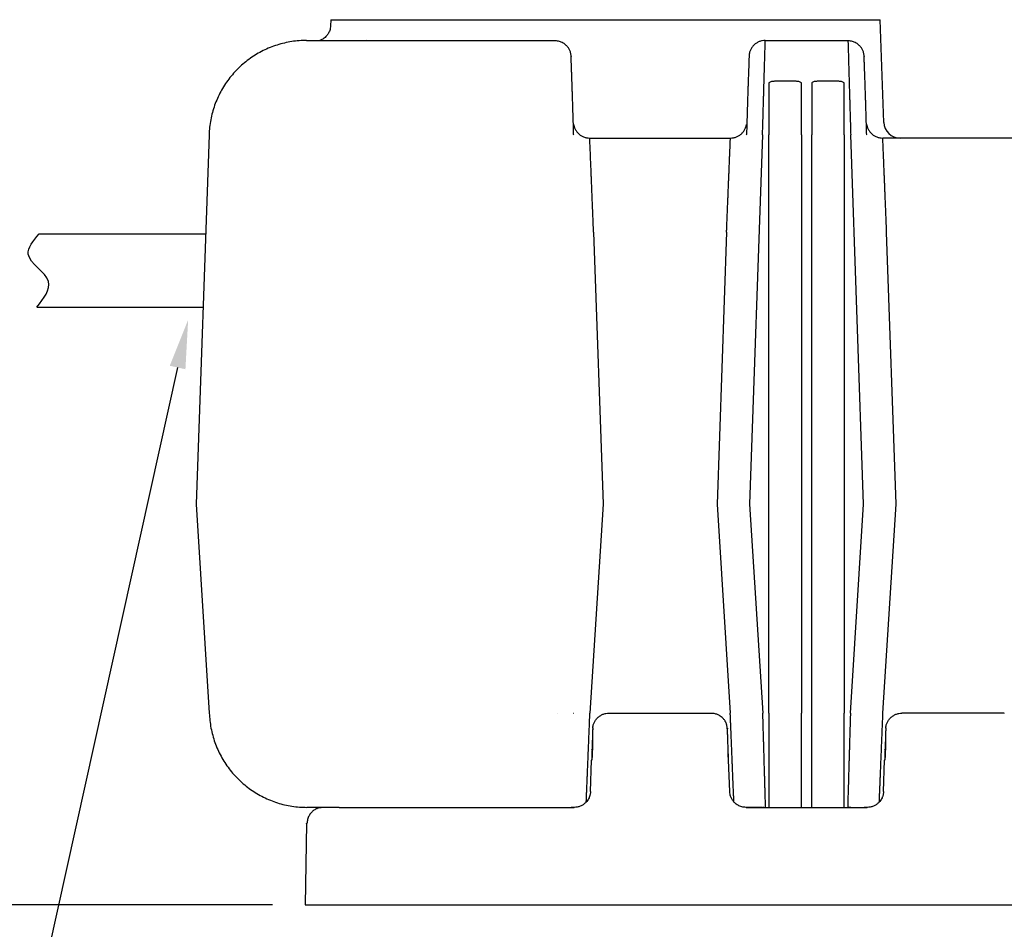
# Model space of a CAD drawing. Units: inches. Extents: x 2947 to 3523, y -164 to 164.
# Drawn here: x 3189 to 3249, y -100 to -44 of the extents above; entities that cross this region are included whole.
import ezdxf
from ezdxf import colors
from ezdxf.entities.mleader import LeaderData, LeaderLine
from ezdxf.math import Vec2, Vec3

# ---------------------------------------------------------------- set-up
doc = ezdxf.new("R2010")
doc.units = ezdxf.units.IN
doc.header["$LTSCALE"] = 0.75
doc.header["$MEASUREMENT"] = 0
doc.header["$PDMODE"] = 3
doc.layers.add('object', color=7, linetype='Continuous', lineweight=30)
doc.styles.add('Roman', font='romans.shx', dxfattribs={"height": 0.125})
doc.dimstyles.get("Standard").update_dxf_attribs({"dimtxt": 0.125, "dimasz": 0.125, "dimexe": 0.0625, "dimexo": 0.0625, "dimgap": 0.09, "dimtad": 0, "dimtih": 1, "dimtoh": 1, "dimzin": 4, "dimdsep": 46, "dimtxsty": 'Roman', "dimcen": 0, "dimadec": 0, "dimazin": 0, "dimtm": 0.004, "dimtfac": 1, "dimtofl": 0, "dimtmove": 0, "dimatfit": 3, "dimfxl": 1, "dimtolj": 1, "dimtzin": 0, "dimarcsym": 0})

# ---------------------------------------------------------------- blocks, each defined once
blk = doc.blocks.new('*D329')
at = {"layer": 'Defpoints', "color": 0, "transparency": 16777216}
for p in [(3174.368, -22.334), (3158.895, -98.464), (3206.413, -98.464)]:
    blk.add_point(p, dxfattribs=at)
at = {"layer": 'object', "color": 0, "lineweight": -2, "transparency": 16777216}
for p, q in [((3172.368, -22.334), (3156.895, -22.334)), ((3158.895, -25.334), (3158.895, -63.372)), ((3158.895, -95.464), (3158.895, -85.372)), ((3204.413, -98.464), (3156.895, -98.464))]:
    blk.add_line(p, q, dxfattribs=at)
at = {"layer": 'object', "color": 0, "transparency": 16777216}
for points in [[(3158.395, -25.334), (3159.395, -25.334), (3158.895, -22.334)], [(3158.395, -95.464), (3159.395, -95.464), (3158.895, -98.464)]]:
    blk.add_solid(points, dxfattribs=at)
at = {"layer": 'object', "color": 0, "transparency": 16777216, "insert": (3158.895, -74.372), "char_height": 3, "attachment_point": 5}
blk.add_mtext('\\A1;MAX. BURY \\PDEPTH 16\'0"\\PPER ANSI Z1001 \\PREQUIREMENTS', dxfattribs=at)

msp = doc.modelspace()

# ---------------------------------------------------------------- linework, layer by layer
at = {"color": 7, "linetype": 'Continuous', "lineweight": 25}
for p, q in [((3207.9927, -44.0581), (3207.9797, -44.4321)), ((3207.9927, -44.0581), (3224.8675, -44.0581)), ((3224.8675, -44.0581), (3241.7423, -44.0581)), ((3241.9627, -50.3692), (3241.7423, -44.0581)), ((3206.5119, -45.3343), (3221.7616, -45.3343)), ((3210.1242, -45.3343), (3210.1906, -45.3266)), ((3210.19, -45.3266), (3210.1902, -45.3343)), ((3234.6834, -45.3343), (3239.7616, -45.3343)), ((3205.865, -45.3693), (3205.8646, -45.3693)), ((3222.761, -46.2994), (3222.7555, -46.2579)), ((3240.761, -46.2994), (3240.7555, -46.2579)), ((3234.91, -47.9335), (3234.91, -51.1249)), ((3236.5713, -47.8452), (3235.2487, -47.8452)), ((3236.91, -51.1249), (3236.91, -47.9335)), ((3237.535, -47.9335), (3237.535, -51.1249)), ((3239.1963, -47.8452), (3237.8737, -47.8452)), ((3239.535, -51.1249), (3239.535, -47.9335)), ((3233.5304, -50.4997), (3233.527, -50.5097)), ((3200.5155, -51.1249), (3199.7225, -73.8343)), ((3222.9117, -51.1193), (3222.9295, -51.1249)), ((3223.9025, -51.3343), (3232.5425, -51.3343)), ((3233.5155, -51.1249), (3233.533, -51.1194)), ((3234.5149, -51.1255), (3233.7219, -73.8343)), ((3234.91, -73.8343), (3234.91, -51.1249)), ((3236.91, -51.1249), (3236.91, -73.8343)), ((3237.535, -73.8343), (3237.535, -51.1249)), ((3239.535, -51.1249), (3239.535, -73.8343)), ((3239.9301, -51.1255), (3239.9301, -51.1249)), ((3240.7231, -73.8343), (3239.9301, -51.1255)), ((3240.9117, -51.1193), (3240.9295, -51.1249)), ((3250.5425, -51.3343), (3241.9025, -51.3343)), ((3224.1384, -57.1253), (3224.7219, -73.8343)), ((3232.3066, -57.1249), (3231.7231, -73.8343)), ((3242.7219, -73.8343), (3242.1384, -57.1253)), ((3199.7225, -73.8343), (3200.533, -86.6737)), ((3224.7219, -73.8343), (3223.9114, -86.6737)), ((3231.7231, -73.8343), (3232.5336, -86.6733)), ((3233.7219, -73.8343), (3234.5324, -86.6731)), ((3234.91, -86.6737), (3234.91, -73.8343)), ((3236.91, -73.8343), (3236.91, -86.6737)), ((3237.535, -86.6737), (3237.535, -73.8343)), ((3239.535, -73.8343), (3239.535, -86.6737)), ((3239.9126, -86.6731), (3240.7231, -73.8343)), ((3241.9114, -86.6737), (3242.7219, -73.8343)), ((3221.9126, -86.6731), (3221.9126, -86.6737)), ((3222.912, -86.6737), (3222.8946, -86.6792)), ((3222.912, -86.6737), (3222.9298, -86.6681)), ((3225.0809, -86.6737), (3231.3671, -86.6737)), ((3231.3675, -86.691), (3231.3671, -86.6737)), ((3232.5336, -86.6733), (3232.5336, -86.6737)), ((3234.91, -86.6737), (3234.91, -92.4643)), ((3236.91, -92.4643), (3236.91, -86.6737)), ((3237.535, -92.4643), (3237.535, -86.6737)), ((3239.535, -92.4643), (3239.535, -86.6737)), ((3249.3661, -86.6737), (3243.0799, -86.6737)), ((3249.3665, -86.691), (3249.3661, -86.6737)), ((3224.0869, -87.5793), (3224.0838, -87.5983)), ((3224.091, -87.5668), (3224.0867, -87.5853)), ((3232.3617, -87.6025), (3232.3665, -87.6388)), ((3242.0859, -87.5793), (3242.0828, -87.5983)), ((3242.09, -87.5668), (3242.0857, -87.5853)), ((3224.0366, -88.9256), (3224.0453, -88.896)), ((3242.0356, -88.9256), (3242.0443, -88.896)), ((3223.9467, -91.4993), (3224.0141, -89.569)), ((3224.032, -89.5634), (3224.0141, -89.569)), ((3232.4339, -89.569), (3232.4161, -89.5634)), ((3232.5013, -91.4993), (3232.4339, -89.569)), ((3241.9457, -91.4993), (3242.0131, -89.569)), ((3242.031, -89.5634), (3242.0131, -89.569)), ((3207.4935, -92.4643), (3206.5293, -92.4643)), ((3207.5004, -92.4643), (3207.4645, -92.4678)), ((3207.5004, -92.4643), (3207.5156, -92.4643)), ((3208.5, -92.4643), (3207.5225, -92.4643)), ((3208.5, -92.4643), (3208.5, -92.4812)), ((3208.5, -92.4643), (3222.9474, -92.4643)), ((3233.5006, -92.4643), (3240.9464, -92.4643)), ((3239.7883, -92.4601), (3239.9349, -92.4459)), ((3206.5006, -93.4469), (3206.413, -98.4643)), ((3206.413, -98.4643), (3208.4121, -98.4643)), ((3208.4121, -98.4643), (3302.0332, -98.4643))]:
    msp.add_line(p, q, dxfattribs=at)
msp.add_arc((3242.9621, -50.3343), 1, 182, 270, dxfattribs=at)
for points, knots in [([(3207.9799, -44.4238), (3207.976, -44.4779), (3207.9686, -44.579), (3207.9314, -44.7142), (3207.8847, -44.8293), (3207.8313, -44.9261), (3207.7676, -45.0169), (3207.6905, -45.1049), (3207.6001, -45.1853), (3207.5, -45.2538), (3207.41, -45.3034), (3207.3484, -45.3256), (3207.3241, -45.3343)], [0, 0, 0, 0, 0.1355345, 0.2532674, 0.3493885, 0.4463903, 0.5295933, 0.6277784, 0.7405098, 0.8340123, 0.934353, 1, 1, 1, 1]), ([(3206.5119, -45.3343), (3206.3583, -45.3377), (3206.0511, -45.3445), (3205.5931, -45.3995), (3205.1404, -45.487), (3204.6959, -45.6096), (3204.262, -45.7657), (3203.8414, -45.9548), (3203.4366, -46.1755), (3203.0499, -46.4266), (3202.6836, -46.7067), (3202.3398, -47.014), (3202.0207, -47.3468), (3201.728, -47.7031), (3201.4635, -48.0809), (3201.2288, -48.4778), (3201.0252, -48.8915), (3200.854, -49.3196), (3200.716, -49.7596), (3200.6128, -50.2089), (3200.5418, -50.6648), (3200.5243, -50.9715), (3200.5155, -51.1249)], [0, 0, 0, 0, 0.0500003, 0.1000001, 0.1499998, 0.2, 0.2499999, 0.3000004, 0.35, 0.3999999, 0.4499997, 0.5, 0.55, 0.5999999, 0.6499999, 0.7000001, 0.7499999, 0.8, 0.8499998, 0.8999998, 0.9499996, 1, 1, 1, 1]), ([(3221.7616, -45.3343), (3221.7616, -45.3353), (3221.7616, -45.3364), (3221.7623, -45.3583), (3221.7624, -45.3619)], [0, 0, 0, 0, 0.8315641, 1, 1, 1, 1]), ([(3222.7557, -46.2466), (3222.7437, -46.1778), (3222.7214, -46.0507), (3222.6553, -45.9016), (3222.5939, -45.7998), (3222.543, -45.7309), (3222.4867, -45.6665), (3222.4155, -45.5983), (3222.3213, -45.5259), (3222.2139, -45.4635), (3222.0983, -45.4144), (3221.9804, -45.3808), (3221.8668, -45.3613), (3221.793, -45.3612), (3221.7624, -45.3612)], [0, 0, 0, 0, 0.1436423, 0.2657979, 0.3330281, 0.3879803, 0.4415378, 0.5092213, 0.5908132, 0.6854751, 0.7641902, 0.8484821, 0.9371626, 1, 1, 1, 1]), ([(3234.6834, -45.3343), (3234.6194, -45.3379), (3234.4915, -45.345), (3234.3065, -45.4019), (3234.1354, -45.4904), (3233.9845, -45.6106), (3233.859, -45.7572), (3233.765, -45.9251), (3233.7049, -46.0951), (3233.694, -46.2094), (3233.6892, -46.2599)], [0, 0, 0, 0, 0.128332, 0.2566634, 0.3849955, 0.5133245, 0.6416561, 0.7699883, 0.8983191, 1, 1, 1, 1]), ([(3234.5149, -51.1249), (3234.5195, -50.9684), (3234.5282, -50.667), (3234.5407, -50.236), (3234.5521, -49.8442), (3234.5624, -49.492), (3234.5715, -49.1789), (3234.5784, -48.9447), (3234.5833, -48.7755), (3234.5867, -48.6588), (3234.59, -48.5444), (3234.5933, -48.4322), (3234.5965, -48.3224), (3234.601, -48.1672), (3234.6067, -47.971), (3234.6151, -47.6817), (3234.6245, -47.3595), (3234.6336, -47.0455), (3234.6411, -46.7873), (3234.6473, -46.5744), (3234.653, -46.3788), (3234.6582, -46.2006), (3234.6629, -46.0396), (3234.6671, -45.8959), (3234.6714, -45.7488), (3234.6755, -45.6079), (3234.6791, -45.4849), (3234.6816, -45.3982), (3234.6832, -45.3443), (3234.6833, -45.3376), (3234.6834, -45.3343)], [0, 0, 0, 0, 0.0510178, 0.0982951, 0.1418323, 0.1816287, 0.217684, 0.2499978, 0.2641993, 0.2782758, 0.2922273, 0.3060538, 0.3197554, 0.3333324, 0.3648379, 0.3956492, 0.4489333, 0.500006, 0.5370196, 0.5736009, 0.6097491, 0.645465, 0.6807484, 0.7155995, 0.7500181, 0.8007463, 0.8511081, 0.9011044, 0.9507348, 1, 1, 1, 1]), ([(3239.7616, -45.3343), (3239.7616, -45.3353), (3239.7616, -45.3364), (3239.7623, -45.3583), (3239.7624, -45.3619)], [0, 0, 0, 0, 0.8315641, 1, 1, 1, 1]), ([(3240.7557, -46.2466), (3240.7437, -46.1778), (3240.7214, -46.0507), (3240.6553, -45.9016), (3240.5939, -45.7998), (3240.543, -45.7309), (3240.4867, -45.6665), (3240.4155, -45.5983), (3240.3213, -45.5259), (3240.2139, -45.4635), (3240.0983, -45.4144), (3239.9804, -45.3808), (3239.8668, -45.3613), (3239.793, -45.3612), (3239.7624, -45.3612)], [0, 0, 0, 0, 0.1436423, 0.2657977, 0.333028, 0.3879807, 0.4415376, 0.5092212, 0.5908138, 0.6854749, 0.7641901, 0.848482, 0.9371626, 1, 1, 1, 1]), ([(3239.7624, -45.3619), (3239.7627, -45.374), (3239.7635, -45.4014), (3239.766, -45.4857), (3239.7695, -45.6076), (3239.7741, -45.7633), (3239.7795, -45.9494), (3239.7858, -46.1652), (3239.793, -46.4149), (3239.8013, -46.6985), (3239.8097, -46.9872), (3239.818, -47.2729), (3239.8261, -47.5502), (3239.8348, -47.8511), (3239.8443, -48.1758), (3239.8544, -48.5242), (3239.8626, -48.8047), (3239.8685, -49.0069), (3239.8719, -49.1244), (3239.8755, -49.2486), (3239.8793, -49.3795), (3239.8834, -49.5173), (3239.8876, -49.662), (3239.892, -49.8137), (3239.8984, -50.0346), (3239.9071, -50.3335), (3239.9183, -50.7188), (3239.9261, -50.9866), (3239.9301, -51.1249)], [0, 0, 0, 0, 0.0421497, 0.0952952, 0.1488295, 0.2027531, 0.254098, 0.3063431, 0.3594888, 0.4135354, 0.4684826, 0.5094002, 0.5516674, 0.5952839, 0.6402501, 0.6865664, 0.7342321, 0.7481754, 0.7628211, 0.7781679, 0.7942169, 0.8109673, 0.8284195, 0.8465735, 0.865429, 0.9072068, 0.9520635, 1, 1, 1, 1]), ([(3222.7585, -46.2575), (3222.7574, -46.2434), (3222.7564, -46.229), (3222.7553, -46.2362), (3222.7552, -46.2363)], [0, 0, 0, 0, 0.9844366, 1, 1, 1, 1]), ([(3222.7593, -46.3495), (3222.7601, -46.3392), (3222.7613, -46.3245), (3222.7615, -46.327), (3222.7616, -46.3277)], [0, 0, 0, 0, 0.6988267, 1, 1, 1, 1]), ([(3222.761, -46.2994), (3222.761, -46.3), (3222.761, -46.3007), (3222.7619, -46.3263), (3222.762, -46.3282)], [0, 0, 0, 0, 0.9227341, 1, 1, 1, 1]), ([(3222.9132, -51.1193), (3222.9088, -50.9634), (3222.9002, -50.6606), (3222.8874, -50.2266), (3222.8754, -49.8268), (3222.8642, -49.4619), (3222.8538, -49.1315), (3222.8438, -48.8172), (3222.8342, -48.5229), (3222.8252, -48.2517), (3222.8174, -48.0199), (3222.8104, -47.8189), (3222.8029, -47.6058), (3222.7948, -47.3847), (3222.7865, -47.1643), (3222.7802, -47.0109), (3222.7755, -46.9021), (3222.7729, -46.8265), (3222.7703, -46.7415), (3222.7678, -46.6508), (3222.7657, -46.559), (3222.7638, -46.472), (3222.7624, -46.3941), (3222.7619, -46.3604), (3222.7616, -46.3428)], [0, 0, 0, 0, 0.0679854, 0.1321124, 0.1923671, 0.2487872, 0.3014226, 0.3503135, 0.4040794, 0.4525371, 0.49572, 0.5338962, 0.5696299, 0.6253012, 0.676153, 0.7222103, 0.7392267, 0.7609428, 0.7878894, 0.8200484, 0.8573858, 0.8998598, 0.9474177, 1, 1, 1, 1]), ([(3233.6865, -46.2601), (3233.6866, -46.2594), (3233.687, -46.2577), (3233.6867, -46.2846), (3233.6858, -46.3334), (3233.6843, -46.3996), (3233.6821, -46.4822), (3233.6795, -46.5792), (3233.6763, -46.6872), (3233.673, -46.7913), (3233.6698, -46.8859), (3233.6668, -46.9667), (3233.6638, -47.039), (3233.661, -47.1064), (3233.6581, -47.1775), (3233.6551, -47.2549), (3233.652, -47.3389), (3233.6486, -47.43), (3233.6442, -47.5501), (3233.6387, -47.7048), (3233.6317, -47.9034), (3233.6237, -48.1341), (3233.6146, -48.4057), (3233.6047, -48.706), (3233.5942, -49.0319), (3233.5833, -49.3792), (3233.5723, -49.7317), (3233.5617, -50.0819), (3233.5515, -50.4233), (3233.5414, -50.7714), (3233.5347, -51.0067), (3233.5315, -51.1194)], [0, 0, 0, 0, 0.0274363, 0.0745818, 0.11839, 0.1588222, 0.1958613, 0.2373599, 0.2735008, 0.3042588, 0.3296125, 0.3495507, 0.3644345, 0.3788739, 0.3942684, 0.4106189, 0.4279263, 0.4461917, 0.4654161, 0.4981714, 0.533391, 0.5723422, 0.6169379, 0.6672333, 0.713533, 0.7638506, 0.8182312, 0.8617206, 0.9075514, 0.955728, 1, 1, 1, 1]), ([(3240.7585, -46.2575), (3240.7574, -46.2434), (3240.7564, -46.229), (3240.7553, -46.2362), (3240.7552, -46.2363)], [0, 0, 0, 0, 0.9844366, 1, 1, 1, 1]), ([(3240.7593, -46.3495), (3240.7601, -46.3392), (3240.7613, -46.3245), (3240.7615, -46.327), (3240.7616, -46.3277)], [0, 0, 0, 0, 0.6988267, 1, 1, 1, 1]), ([(3240.761, -46.2994), (3240.761, -46.3), (3240.761, -46.3007), (3240.7619, -46.3263), (3240.762, -46.3282)], [0, 0, 0, 0, 0.9227341, 1, 1, 1, 1]), ([(3240.9132, -51.1193), (3240.9088, -50.9634), (3240.9002, -50.6606), (3240.8874, -50.2266), (3240.8754, -49.8268), (3240.8642, -49.4619), (3240.8538, -49.1315), (3240.8438, -48.8172), (3240.8342, -48.5229), (3240.8252, -48.2517), (3240.8174, -48.0199), (3240.8104, -47.8189), (3240.8029, -47.6058), (3240.7948, -47.3847), (3240.7865, -47.1643), (3240.7802, -47.0109), (3240.7755, -46.9021), (3240.7729, -46.8265), (3240.7703, -46.7415), (3240.7678, -46.6508), (3240.7657, -46.559), (3240.7638, -46.472), (3240.7624, -46.3941), (3240.7619, -46.3604), (3240.7616, -46.3428)], [0, 0, 0, 0, 0.0679854, 0.1321124, 0.1923671, 0.2487872, 0.3014226, 0.3503135, 0.4040794, 0.4525371, 0.49572, 0.5338962, 0.5696299, 0.6253012, 0.676153, 0.7222103, 0.7392267, 0.7609428, 0.7878894, 0.8200484, 0.8573858, 0.8998598, 0.9474177, 1, 1, 1, 1]), ([(3235.2487, -47.8452), (3235.2183, -47.8461), (3235.158, -47.8479), (3235.0693, -47.8652), (3234.9846, -47.8919), (3234.9347, -47.9198), (3234.91, -47.9335)], [0, 0, 0, 0, 0.251637, 0.5000105, 0.7532905, 1, 1, 1, 1]), ([(3236.91, -47.9335), (3236.8846, -47.9197), (3236.8343, -47.8924), (3236.7504, -47.8649), (3236.6624, -47.8477), (3236.6019, -47.8461), (3236.5713, -47.8452)], [0, 0, 0, 0, 0.2527007, 0.4992796, 0.746223, 1, 1, 1, 1]), ([(3237.8737, -47.8452), (3237.8433, -47.8461), (3237.783, -47.8479), (3237.6943, -47.8652), (3237.6096, -47.8919), (3237.5597, -47.9198), (3237.535, -47.9335)], [0, 0, 0, 0, 0.2516377, 0.5000088, 0.7532926, 1, 1, 1, 1]), ([(3239.535, -47.9335), (3239.5096, -47.9197), (3239.4593, -47.8924), (3239.3754, -47.8649), (3239.2874, -47.8477), (3239.2269, -47.8461), (3239.1963, -47.8452)], [0, 0, 0, 0, 0.2526999, 0.499278, 0.7462238, 1, 1, 1, 1]), ([(3222.9188, -50.5142), (3222.917, -50.5048), (3222.915, -50.4938), (3222.9141, -50.4979), (3222.914, -50.4984)], [0, 0, 0, 0, 0.865778, 1, 1, 1, 1]), ([(3222.9221, -50.5135), (3222.9238, -50.5288), (3222.9329, -50.6076), (3222.9852, -50.7433), (3223.0778, -50.9115), (3223.2037, -51.058), (3223.3544, -51.1783), (3223.5256, -51.2668), (3223.7105, -51.3236), (3223.8385, -51.3308), (3223.9025, -51.3343)], [0, 0, 0, 0, 0.0332721, 0.1713757, 0.3094808, 0.4475826, 0.5856876, 0.723791, 0.8618952, 1, 1, 1, 1]), ([(3232.5425, -51.3343), (3232.6065, -51.3308), (3232.7345, -51.3236), (3232.9194, -51.2668), (3233.0906, -51.1783), (3233.2413, -51.058), (3233.3672, -50.9115), (3233.4599, -50.7433), (3233.5125, -50.6062), (3233.5216, -50.5259), (3233.5235, -50.5091)], [0, 0, 0, 0, 0.1376653, 0.2753316, 0.4129987, 0.5506645, 0.6883285, 0.8259957, 0.9636614, 1, 1, 1, 1]), ([(3240.9188, -50.5142), (3240.917, -50.5048), (3240.915, -50.4938), (3240.9141, -50.4979), (3240.914, -50.4984)], [0, 0, 0, 0, 0.865778, 1, 1, 1, 1]), ([(3240.9221, -50.5135), (3240.9238, -50.5288), (3240.9329, -50.6076), (3240.9852, -50.7433), (3241.0778, -50.9115), (3241.2037, -51.058), (3241.3544, -51.1783), (3241.5256, -51.2668), (3241.7105, -51.3236), (3241.8385, -51.3308), (3241.9025, -51.3343)], [0, 0, 0, 0, 0.0332723, 0.1713759, 0.309481, 0.447583, 0.5856867, 0.7237917, 0.861896, 1, 1, 1, 1]), ([(3224.1384, -57.1249), (3224.1354, -57.0516), (3224.1296, -56.9096), (3224.1212, -56.704), (3224.1135, -56.5126), (3224.1062, -56.3356), (3224.0996, -56.1728), (3224.0929, -56.0088), (3224.0838, -55.7849), (3224.0724, -55.5053), (3224.0596, -55.1903), (3224.0475, -54.8947), (3224.0361, -54.6147), (3224.0252, -54.3469), (3224.0149, -54.0923), (3224.005, -53.851), (3223.9958, -53.6232), (3223.987, -53.4087), (3223.9788, -53.2075), (3223.9703, -52.9997), (3223.9617, -52.7877), (3223.953, -52.5748), (3223.9451, -52.3792), (3223.9378, -52.2009), (3223.9312, -52.0399), (3223.9254, -51.8962), (3223.9194, -51.749), (3223.9136, -51.6082), (3223.9086, -51.4853), (3223.9051, -51.3984), (3223.9029, -51.3443), (3223.9026, -51.3376), (3223.9025, -51.3343)], [0, 0, 0, 0, 0.0238932, 0.0463043, 0.0672325, 0.0866786, 0.1046421, 0.1211229, 0.1412927, 0.1796179, 0.2158584, 0.2500142, 0.2837754, 0.3168197, 0.3491465, 0.3807562, 0.4116487, 0.4418241, 0.4712827, 0.5000237, 0.537028, 0.5736022, 0.6097466, 0.6454611, 0.6807459, 0.715601, 0.750027, 0.8006671, 0.8509842, 0.9009783, 0.9506502, 1, 1, 1, 1]), ([(3232.3066, -57.1249), (3232.3096, -57.051), (3232.3155, -56.9079), (3232.3239, -56.701), (3232.3317, -56.5092), (3232.3389, -56.3324), (3232.3455, -56.1706), (3232.3521, -56.0076), (3232.3589, -55.841), (3232.366, -55.6679), (3232.3728, -55.5014), (3232.3793, -55.3409), (3232.3856, -55.1865), (3232.3916, -55.0381), (3232.4, -54.8329), (3232.4105, -54.5756), (3232.4228, -54.2726), (3232.4344, -53.9871), (3232.4453, -53.719), (3232.4556, -53.4685), (3232.4651, -53.2353), (3232.4757, -52.976), (3232.4869, -52.6989), (3232.4985, -52.4153), (3232.5086, -52.1656), (3232.5175, -51.9497), (3232.525, -51.7637), (3232.5314, -51.6086), (3232.5364, -51.4857), (3232.5399, -51.3987), (3232.5421, -51.3444), (3232.5424, -51.3377), (3232.5425, -51.3343)], [0, 0, 0, 0, 0.0241088, 0.0466555, 0.0676402, 0.0870624, 0.1049222, 0.1212196, 0.1413207, 0.1607372, 0.1796365, 0.1980184, 0.2158834, 0.2332313, 0.2500621, 0.288594, 0.326187, 0.362841, 0.3985562, 0.4333323, 0.4671695, 0.5000681, 0.551726, 0.6025507, 0.6525426, 0.7017018, 0.7500289, 0.8005009, 0.8507336, 0.9007273, 0.9504825, 1, 1, 1, 1]), ([(3242.1384, -57.1249), (3242.1354, -57.0516), (3242.1296, -56.9096), (3242.1212, -56.704), (3242.1135, -56.5126), (3242.1062, -56.3356), (3242.0996, -56.1728), (3242.0929, -56.0088), (3242.0838, -55.7849), (3242.0724, -55.5053), (3242.0596, -55.1903), (3242.0475, -54.8947), (3242.0361, -54.6147), (3242.0252, -54.3469), (3242.0149, -54.0923), (3242.005, -53.851), (3241.9958, -53.6232), (3241.987, -53.4087), (3241.9788, -53.2075), (3241.9703, -52.9997), (3241.9617, -52.7877), (3241.953, -52.5748), (3241.9451, -52.3792), (3241.9378, -52.2009), (3241.9312, -52.0399), (3241.9254, -51.8962), (3241.9194, -51.749), (3241.9136, -51.6082), (3241.9086, -51.4853), (3241.9051, -51.3984), (3241.9029, -51.3443), (3241.9026, -51.3376), (3241.9025, -51.3343)], [0, 0, 0, 0, 0.0238932, 0.0463042, 0.0672325, 0.0866786, 0.104642, 0.1211229, 0.1412927, 0.1796179, 0.2158584, 0.2500142, 0.2837754, 0.3168197, 0.3491464, 0.3807562, 0.4116487, 0.4418241, 0.4712827, 0.5000237, 0.537028, 0.5736022, 0.6097466, 0.6454611, 0.6807459, 0.715601, 0.750027, 0.8006671, 0.8509842, 0.9009783, 0.9506502, 1, 1, 1, 1]), ([(3200.533, -86.6737), (3200.5418, -86.8271), (3200.5593, -87.1338), (3200.6302, -87.5897), (3200.7334, -88.039), (3200.8715, -88.479), (3201.0427, -88.9071), (3201.2463, -89.3209), (3201.481, -89.7178), (3201.7455, -90.0955), (3202.0381, -90.4518), (3202.3573, -90.7846), (3202.701, -91.0919), (3203.0673, -91.372), (3203.4541, -91.6231), (3203.8589, -91.8439), (3204.2795, -92.0329), (3204.7133, -92.189), (3205.1579, -92.3116), (3205.6105, -92.3991), (3206.0686, -92.4541), (3206.3758, -92.4609), (3206.5293, -92.4643)], [0, 0, 0, 0, 0.0499999, 0.1, 0.15, 0.1999999, 0.2500001, 0.2999999, 0.3500001, 0.3999999, 0.45, 0.4999999, 0.55, 0.5999999, 0.6499999, 0.7000001, 0.75, 0.7999999, 0.8500001, 0.8999999, 0.9500002, 1, 1, 1, 1]), ([(3223.6887, -92.1391), (3223.6902, -92.1032), (3223.6936, -92.019), (3223.7006, -91.8481), (3223.7094, -91.6332), (3223.7196, -91.3832), (3223.7311, -91.0996), (3223.7428, -90.811), (3223.7545, -90.5253), (3223.7658, -90.2481), (3223.7781, -89.9472), (3223.7913, -89.6225), (3223.8055, -89.2741), (3223.8192, -88.9379), (3223.8323, -88.6164), (3223.8447, -88.3105), (3223.8575, -87.9979), (3223.87, -87.6902), (3223.8826, -87.3801), (3223.8964, -87.0427), (3223.9062, -86.8016), (3223.9114, -86.6737)], [0, 0, 0, 0, 0.0456951, 0.1071873, 0.1697414, 0.2333571, 0.2980352, 0.3637764, 0.4127405, 0.463326, 0.5155326, 0.5693608, 0.6248101, 0.681881, 0.7241878, 0.7690059, 0.8163349, 0.8590897, 0.899961, 0.9469313, 1, 1, 1, 1]), ([(3224.0867, -87.5994), (3224.0915, -87.5488), (3224.1024, -87.4345), (3224.1624, -87.2645), (3224.2565, -87.0966), (3224.382, -86.95), (3224.5329, -86.8297), (3224.704, -86.7413), (3224.8889, -86.6844), (3225.0169, -86.6773), (3225.0809, -86.6737)], [0, 0, 0, 0, 0.1017136, 0.2300402, 0.3583669, 0.4866937, 0.6150202, 0.743347, 0.8716742, 1, 1, 1, 1]), ([(3232.4176, -89.5633), (3232.4158, -89.4695), (3232.4123, -89.2902), (3232.4066, -89.0425), (3232.4013, -88.8274), (3232.3963, -88.6435), (3232.3918, -88.4882), (3232.3876, -88.3516), (3232.3835, -88.2268), (3232.3785, -88.0985), (3232.3722, -87.9633), (3232.3641, -87.8201), (3232.3541, -87.6842), (3232.3432, -87.569), (3232.3308, -87.4765), (3232.3173, -87.4057), (3232.3027, -87.3496), (3232.2882, -87.3047), (3232.269, -87.2568), (3232.2442, -87.2051), (3232.2116, -87.1477), (3232.1693, -87.0851), (3232.1117, -87.0143), (3232.0295, -86.9317), (3231.9108, -86.8404), (3231.75, -86.7546), (3231.5868, -86.7064), (3231.4549, -86.6874), (3231.3924, -86.6877), (3231.3676, -86.6877)], [0, 0, 0, 0, 0.0672518, 0.1284266, 0.1837148, 0.2333252, 0.2774232, 0.3161354, 0.3556895, 0.3951988, 0.4400256, 0.4905469, 0.5471925, 0.5978833, 0.6421989, 0.6784081, 0.7002539, 0.7176969, 0.732146, 0.7468614, 0.7626898, 0.7802405, 0.8002556, 0.8273077, 0.8627638, 0.9060116, 0.9557413, 0.9824534, 1, 1, 1, 1]), ([(3232.756, -92.1317), (3232.7546, -92.0982), (3232.752, -92.0347), (3232.7473, -91.9183), (3232.7423, -91.7958), (3232.7367, -91.6595), (3232.7306, -91.5101), (3232.724, -91.3475), (3232.7168, -91.1716), (3232.7092, -90.9826), (3232.7, -90.7588), (3232.6892, -90.4931), (3232.6763, -90.1779), (3232.6652, -89.9055), (3232.6565, -89.6902), (3232.6504, -89.5419), (3232.6442, -89.3891), (3232.6378, -89.2318), (3232.6312, -89.0699), (3232.6243, -88.8998), (3232.617, -88.7196), (3232.6091, -88.5275), (3232.6009, -88.3257), (3232.5923, -88.1141), (3232.5839, -87.9071), (3232.5754, -87.6987), (3232.5666, -87.4828), (3232.5566, -87.2384), (3232.5455, -86.9657), (3232.5377, -86.7741), (3232.5336, -86.6737)], [0, 0, 0, 0, 0.0427783, 0.0812057, 0.1200492, 0.1593088, 0.1989846, 0.2390766, 0.2795851, 0.3205102, 0.3618519, 0.4169539, 0.4740989, 0.5332872, 0.5571032, 0.5812348, 0.6056818, 0.6304444, 0.6555227, 0.6809164, 0.7083729, 0.7368967, 0.7664877, 0.7971458, 0.8288712, 0.855507, 0.885995, 0.92024, 0.9582417, 1, 1, 1, 1]), ([(3234.7001, -92.4367), (3234.6997, -92.4246), (3234.6989, -92.3973), (3234.6965, -92.3129), (3234.6929, -92.191), (3234.6884, -92.0354), (3234.683, -91.8492), (3234.6767, -91.6334), (3234.6694, -91.3837), (3234.6612, -91.1001), (3234.6528, -90.8115), (3234.6445, -90.5257), (3234.6364, -90.2484), (3234.6276, -89.9475), (3234.6182, -89.6228), (3234.6081, -89.2744), (3234.5999, -88.9939), (3234.594, -88.7917), (3234.5906, -88.6742), (3234.587, -88.5501), (3234.5831, -88.4191), (3234.5791, -88.2813), (3234.5749, -88.1366), (3234.5705, -87.9849), (3234.5641, -87.764), (3234.5554, -87.4651), (3234.5442, -87.0798), (3234.5364, -86.812), (3234.5324, -86.6737)], [0, 0, 0, 0, 0.042151, 0.0952966, 0.1488306, 0.2027533, 0.2540975, 0.3063427, 0.3594882, 0.4135352, 0.4684829, 0.5094005, 0.5516675, 0.5952841, 0.6402506, 0.6865666, 0.7342323, 0.7481759, 0.7628212, 0.7781684, 0.7942171, 0.8109676, 0.8284199, 0.8465738, 0.8654295, 0.9072071, 0.952064, 1, 1, 1, 1]), ([(3239.9126, -86.6737), (3239.9081, -86.8302), (3239.8993, -87.1317), (3239.8868, -87.5626), (3239.8754, -87.9544), (3239.8652, -88.3066), (3239.856, -88.6197), (3239.8492, -88.854), (3239.8443, -89.0231), (3239.8409, -89.1398), (3239.8375, -89.2542), (3239.8343, -89.3664), (3239.8311, -89.4762), (3239.8266, -89.6314), (3239.8209, -89.8276), (3239.8125, -90.1169), (3239.8031, -90.4392), (3239.7939, -90.7531), (3239.7864, -91.0113), (3239.7802, -91.2242), (3239.7745, -91.4198), (3239.7693, -91.5981), (3239.7646, -91.759), (3239.7605, -91.9027), (3239.7562, -92.0498), (3239.7521, -92.1908), (3239.7485, -92.3137), (3239.746, -92.4004), (3239.7444, -92.4544), (3239.7442, -92.461), (3239.7441, -92.4643)], [0, 0, 0, 0, 0.0510175, 0.0982949, 0.1418321, 0.1816284, 0.2176837, 0.2499976, 0.2641992, 0.2782758, 0.2922273, 0.3060539, 0.3197556, 0.3333324, 0.3648378, 0.3956494, 0.4489335, 0.5000059, 0.53702, 0.5736013, 0.6097501, 0.645466, 0.6807492, 0.7156001, 0.7500182, 0.8007457, 0.8511072, 0.9011033, 0.9507343, 1, 1, 1, 1]), ([(3241.6888, -92.1378), (3241.6902, -92.1023), (3241.6937, -92.0185), (3241.7006, -91.8481), (3241.7094, -91.6332), (3241.7196, -91.3832), (3241.7311, -91.0996), (3241.7428, -90.811), (3241.7545, -90.5253), (3241.7658, -90.2481), (3241.7781, -89.9472), (3241.7913, -89.6225), (3241.8055, -89.2741), (3241.8192, -88.9379), (3241.8323, -88.6164), (3241.8447, -88.3105), (3241.8575, -87.9979), (3241.87, -87.6902), (3241.8826, -87.3801), (3241.8964, -87.0427), (3241.9062, -86.8016), (3241.9114, -86.6737)], [0, 0, 0, 0, 0.0451981, 0.1067223, 0.1693089, 0.2329578, 0.2976696, 0.363445, 0.4124346, 0.4630465, 0.5152802, 0.5691365, 0.6246147, 0.6817153, 0.7240442, 0.7688855, 0.8162392, 0.8590163, 0.8999089, 0.9469037, 1, 1, 1, 1]), ([(3242.0857, -87.5994), (3242.0905, -87.5488), (3242.1014, -87.4345), (3242.1614, -87.2645), (3242.2555, -87.0966), (3242.381, -86.95), (3242.5319, -86.8297), (3242.703, -86.7413), (3242.8879, -86.6844), (3243.0159, -86.6773), (3243.0799, -86.6737)], [0, 0, 0, 0, 0.1017135, 0.23004, 0.3583666, 0.4866928, 0.6150197, 0.7433465, 0.8716727, 1, 1, 1, 1]), ([(3224.0839, -87.5996), (3224.084, -87.5992), (3224.0842, -87.5981), (3224.0839, -87.6187), (3224.0829, -87.6612), (3224.081, -87.7302), (3224.0782, -87.8254), (3224.0751, -87.9264), (3224.0715, -88.0289), (3224.0682, -88.1307), (3224.0656, -88.2323), (3224.0638, -88.3404), (3224.063, -88.4565), (3224.0647, -88.58), (3224.0657, -88.7279), (3224.0626, -88.907), (3224.0553, -89.1131), (3224.0444, -89.3361), (3224.0353, -89.4881), (3224.0308, -89.5633)], [0, 0, 0, 0, 0.0376073, 0.0998354, 0.1580805, 0.2378485, 0.3084179, 0.3696443, 0.4214139, 0.4681936, 0.5161173, 0.5655063, 0.6166597, 0.6698905, 0.7268648, 0.7890069, 0.8564023, 0.9289565, 1, 1, 1, 1]), ([(3224.0807, -87.6875), (3224.0805, -87.7055), (3224.0803, -87.7292), (3224.0796, -87.7737), (3224.0794, -87.7845)], [0, 0, 0, 0, 0.7590919, 1, 1, 1, 1]), ([(3232.3724, -87.9715), (3232.3721, -87.9626), (3232.3708, -87.9234), (3232.369, -87.858), (3232.3668, -87.7746), (3232.365, -87.697), (3232.3638, -87.6347), (3232.3634, -87.5978), (3232.3638, -87.5997), (3232.364, -87.6005)], [0, 0, 0, 0, 0.0350043, 0.1549045, 0.2982583, 0.46471, 0.6538643, 0.8652847, 1, 1, 1, 1]), ([(3232.3674, -87.6648), (3232.3673, -87.6614), (3232.3666, -87.6408), (3232.3665, -87.6397), (3232.3665, -87.6388)], [0, 0, 0, 0, 0.1657688, 1, 1, 1, 1]), ([(3242.0829, -87.5996), (3242.083, -87.5992), (3242.0832, -87.5981), (3242.0829, -87.6187), (3242.0819, -87.6612), (3242.08, -87.7302), (3242.0772, -87.8254), (3242.0741, -87.9264), (3242.0705, -88.0289), (3242.0672, -88.1307), (3242.0646, -88.2323), (3242.0628, -88.3404), (3242.062, -88.4565), (3242.0637, -88.58), (3242.0647, -88.7279), (3242.0616, -88.907), (3242.0543, -89.1131), (3242.0434, -89.3361), (3242.0343, -89.4881), (3242.0298, -89.5633)], [0, 0, 0, 0, 0.0376073, 0.0998354, 0.1580805, 0.2378485, 0.3084179, 0.3696443, 0.4214139, 0.4681936, 0.5161173, 0.5655063, 0.6166597, 0.6698905, 0.7268648, 0.7890069, 0.8564023, 0.9289565, 1, 1, 1, 1]), ([(3242.0797, -87.6875), (3242.0795, -87.7055), (3242.0793, -87.7292), (3242.0786, -87.7737), (3242.0784, -87.7845)], [0, 0, 0, 0, 0.7590919, 1, 1, 1, 1]), ([(3224.0664, -88.2064), (3224.0656, -88.2256), (3224.0634, -88.2811), (3224.0595, -88.3846), (3224.0542, -88.5278), (3224.0481, -88.6996), (3224.0436, -88.8289), (3224.0412, -88.8957)], [0, 0, 0, 0, 0.0936556, 0.2699363, 0.4828631, 0.7325042, 1, 1, 1, 1]), ([(3242.0654, -88.2064), (3242.0646, -88.2256), (3242.0624, -88.2811), (3242.0585, -88.3846), (3242.0532, -88.5278), (3242.0471, -88.6996), (3242.0426, -88.8289), (3242.0402, -88.8957)], [0, 0, 0, 0, 0.0936557, 0.2699364, 0.4828631, 0.7325042, 1, 1, 1, 1]), ([(3224.0413, -88.8954), (3224.0363, -89.0367), (3224.0282, -89.2654), (3224.0206, -89.4843), (3224.0176, -89.5679)], [0, 0, 0, 0, 0.6178513, 1, 1, 1, 1]), ([(3232.4304, -89.5679), (3232.4274, -89.4843), (3232.4198, -89.2654), (3232.4117, -89.0367), (3232.4067, -88.8954)], [0, 0, 0, 0, 0.3821494, 1, 1, 1, 1]), ([(3242.0403, -88.8954), (3242.0353, -89.0367), (3242.0272, -89.2654), (3242.0196, -89.4843), (3242.0166, -89.5679)], [0, 0, 0, 0, 0.6178513, 1, 1, 1, 1]), ([(3223.9467, -91.4993), (3223.9448, -91.5298), (3223.9412, -91.5884), (3223.9266, -91.6716), (3223.9077, -91.7462), (3223.8856, -91.8122), (3223.8519, -91.8946), (3223.8009, -91.9908), (3223.7266, -92.095), (3223.6266, -92.2039), (3223.4944, -92.3088), (3223.3231, -92.3971), (3223.1393, -92.4537), (3223.0111, -92.4608), (3222.9474, -92.4643)], [0, 0, 0, 0, 0.0598637, 0.1148897, 0.1650777, 0.2104268, 0.2509359, 0.3393336, 0.4225953, 0.5007232, 0.6279466, 0.7499491, 0.8758192, 1, 1, 1, 1]), ([(3233.5006, -92.4643), (3233.4582, -92.4627), (3233.373, -92.4596), (3233.2466, -92.4342), (3233.1254, -92.3942), (3233.0103, -92.3389), (3232.9026, -92.2692), (3232.8183, -92.1977), (3232.7544, -92.1313), (3232.7072, -92.0744), (3232.6627, -92.0118), (3232.6217, -91.9435), (3232.582, -91.863), (3232.5445, -91.7642), (3232.5122, -91.6403), (3232.5051, -91.5485), (3232.5013, -91.4993)], [0, 0, 0, 0, 0.0827674, 0.1662885, 0.25057, 0.3315471, 0.4148644, 0.5005269, 0.5468271, 0.5949829, 0.6449952, 0.6968628, 0.7505865, 0.820301, 0.9034416, 1, 1, 1, 1]), ([(3241.9457, -91.4993), (3241.9438, -91.5298), (3241.9402, -91.5884), (3241.9256, -91.6716), (3241.9067, -91.7462), (3241.8846, -91.8122), (3241.8509, -91.8946), (3241.7999, -91.9908), (3241.7256, -92.095), (3241.6256, -92.2039), (3241.4934, -92.3088), (3241.3221, -92.3971), (3241.1383, -92.4537), (3241.0101, -92.4608), (3240.9464, -92.4643)], [0, 0, 0, 0, 0.0598638, 0.11489, 0.1650779, 0.2104269, 0.2509362, 0.3393338, 0.4225961, 0.5007235, 0.627947, 0.7499496, 0.8758207, 1, 1, 1, 1]), ([(3208.5, -92.4801), (3208.4428, -92.4785), (3208.3346, -92.4756), (3208.1885, -92.4725), (3208.0561, -92.4702), (3207.9401, -92.4687), (3207.8402, -92.4679), (3207.7559, -92.4678), (3207.6712, -92.4688), (3207.5799, -92.4712), (3207.4828, -92.4759), (3207.3859, -92.4835), (3207.2804, -92.4995), (3207.1804, -92.5272), (3207.0891, -92.5643), (3207.0045, -92.6099), (3206.8949, -92.6872), (3206.796, -92.7821), (3206.714, -92.8883), (3206.6557, -92.9833), (3206.606, -93.0896), (3206.5681, -93.2056), (3206.5436, -93.3236), (3206.5399, -93.4029), (3206.5382, -93.4403)], [0, 0, 0, 0, 0.0623501, 0.1178198, 0.1668729, 0.2211336, 0.2661085, 0.3031924, 0.3415948, 0.3844004, 0.4325024, 0.4837782, 0.5363279, 0.5831622, 0.6062119, 0.6427614, 0.6851843, 0.7519813, 0.7895267, 0.8294901, 0.8715197, 0.9151804, 0.9599679, 1, 1, 1, 1]), ([(3221.8343, -92.4634), (3221.8592, -92.4634), (3221.9113, -92.4635), (3222.0434, -92.4634), (3222.2198, -92.4632), (3222.4454, -92.463), (3222.6967, -92.4627), (3222.8823, -92.4625), (3222.9681, -92.4623)], [0, 0, 0, 0, 0.1433244, 0.2988579, 0.4662823, 0.6453887, 0.8360363, 1, 1, 1, 1]), ([(3221.8364, -92.4634), (3221.8608, -92.4634), (3221.9122, -92.4635), (3222.0434, -92.4634), (3222.2198, -92.4632), (3222.4454, -92.463), (3222.6967, -92.4627), (3222.8823, -92.4625), (3222.9681, -92.4623)], [0, 0, 0, 0, 0.1400659, 0.2961857, 0.4642531, 0.6440394, 0.8354118, 1, 1, 1, 1]), ([(3233.4833, -92.4596), (3233.5152, -92.4596), (3233.6536, -92.4596), (3233.8468, -92.46), (3234.0614, -92.4607), (3234.231, -92.4613), (3234.3844, -92.4621), (3234.5185, -92.4628), (3234.5797, -92.4632), (3234.6108, -92.4634)], [0, 0, 0, 0, 0.06292, 0.2728538, 0.4097179, 0.55061, 0.6957773, 0.845458, 1, 1, 1, 1]), ([(3234.0314, -92.4642), (3234.0569, -92.4642), (3234.1069, -92.4641), (3234.1751, -92.464), (3234.234, -92.464), (3234.2818, -92.464), (3234.3259, -92.4641), (3234.3667, -92.4641), (3234.4085, -92.4642), (3234.4519, -92.4642), (3234.4871, -92.4641), (3234.5147, -92.464), (3234.5344, -92.4641), (3234.5344, -92.4636), (3234.5344, -92.4634)], [0, 0, 0, 0, 0.1234428, 0.2420894, 0.3427399, 0.423389, 0.4880241, 0.5569284, 0.6374668, 0.7297365, 0.83383, 0.8903389, 0.9506087, 1, 1, 1, 1]), ([(3234.5176, -92.4611), (3234.5527, -92.4621), (3234.6178, -92.4641), (3234.6631, -92.4641), (3234.684, -92.4642)], [0, 0, 0, 0, 0.5396956, 1, 1, 1, 1]), ([(3234.7009, -92.4643), (3234.7009, -92.4633), (3234.7008, -92.4622), (3234.7002, -92.4404), (3234.7001, -92.4367)], [0, 0, 0, 0, 0.8315797, 1, 1, 1, 1]), ([(3239.7635, -92.4642), (3239.7837, -92.4641), (3239.8283, -92.464), (3239.8923, -92.4621), (3239.9274, -92.461)], [0, 0, 0, 0, 0.4510086, 1, 1, 1, 1]), ([(3239.8343, -92.4634), (3239.8592, -92.4634), (3239.9113, -92.4635), (3240.0434, -92.4634), (3240.2198, -92.4632), (3240.4454, -92.463), (3240.6964, -92.4627), (3240.8817, -92.4625), (3240.9671, -92.4623)], [0, 0, 0, 0, 0.1434186, 0.2990543, 0.466589, 0.645813, 0.8365859, 1, 1, 1, 1]), ([(3239.8364, -92.4634), (3239.8608, -92.4634), (3239.9122, -92.4635), (3240.0434, -92.4634), (3240.2197, -92.4632), (3240.4454, -92.463), (3240.6964, -92.4627), (3240.8817, -92.4625), (3240.9671, -92.4623)], [0, 0, 0, 0, 0.1401585, 0.2963812, 0.4645593, 0.6444643, 0.8359631, 1, 1, 1, 1]), ([(3206.5006, -93.4469), (3206.5025, -93.4453), (3206.5053, -93.4431), (3206.5335, -93.4411), (3206.5414, -93.4406)], [0, 0, 0, 0, 0.7169409, 1, 1, 1, 1])]:
    msp.add_open_spline(points, degree=3, knots=knots, dxfattribs=at)
at = {"layer": 'object'}
for p, q in [((3190.0763, -57.2282), (3200.3024, -57.2282)), ((3189.9324, -61.7282), (3200.1453, -61.7282))]:
    msp.add_line(p, q, dxfattribs=at)
msp.add_spline([(3189.9324, -61.7282), (3190.6522, -60.1487), (3189.4141, -58.4654), (3190.0763, -57.2282)], degree=3, dxfattribs=at)

# ---------------------------------------------------------------- dimensions: what is measured, and where the dimension line sits
dim = msp.add_linear_dim(base=(3158.895, -98.4643), p1=(3174.3675, -22.3343), p2=(3206.413, -98.4643), angle=90, text='MAX. BURY \\PDEPTH 16\'0"\\PPER ANSI Z1001 \\PREQUIREMENTS', dimstyle='Standard', override={"dimtxt": 3, "dimasz": 3, "dimexe": 2, "dimexo": 2, "dimgap": 2, "dimdec": 0, "dimpost": '"', "dimtxsty": 'Standard'}, dxfattribs=at)
dim.commit()
dim.dimension.update_dxf_attribs({"geometry": '*D329', "text_midpoint": (3158.895, -74.3718), "dimtype": 160})

# ---------------------------------------------------------------- leaders
ml = msp.add_multileader_mtext('Standard', dxfattribs=at)
ml.set_content('Pipe connection meeting ASTM D-2241. \\PConnect with non-Shear coupling\\P (all connections).', color=256)
ml.set_leader_properties()
ml.build(insert=Vec2(0, 0))
ml.multileader.update_dxf_attribs({"text_left_attachment_type": 2, "text_right_attachment_type": 2, "dogleg_length": 2, "arrow_head_size": 3})
ctx = ml.context
ctx.base_point, ctx.char_height, ctx.arrow_head_size, ctx.plane_origin = Vec3(3189.3176, -116.3003), 3, 3, Vec3(3184.5914, -114.3929)
ctx.left_attachment, ctx.right_attachment = 2, 2
notes = []
notes.append((ctx, [(1, (1, 1, 0), (3187.3176, -116.3003), (1, 0), 2, [(0, [(3199.2326, -62.5043)], 0, [])])]))
ctx.mtext.insert, ctx.mtext.flow_direction = Vec3(3191.3176, -109.8003), 5
for ctx, leaders in notes:
    for number, flags, end, landing, length, lines in leaders:
        leader = LeaderData()
        leader.index, (leader.has_last_leader_line, leader.has_dogleg_vector, leader.attachment_direction) = number, flags
        leader.last_leader_point, leader.dogleg_vector, leader.dogleg_length = Vec3(end), Vec3(landing), length
        for number, points, colour, breaks in lines:
            line = LeaderLine()
            line.index, line.vertices, line.color, line.breaks = number, Vec3.list(points), colors.encode_raw_color(colour), breaks
            leader.lines.append(line)
        ctx.leaders.append(leader)

doc.saveas('drawing.dxf')
